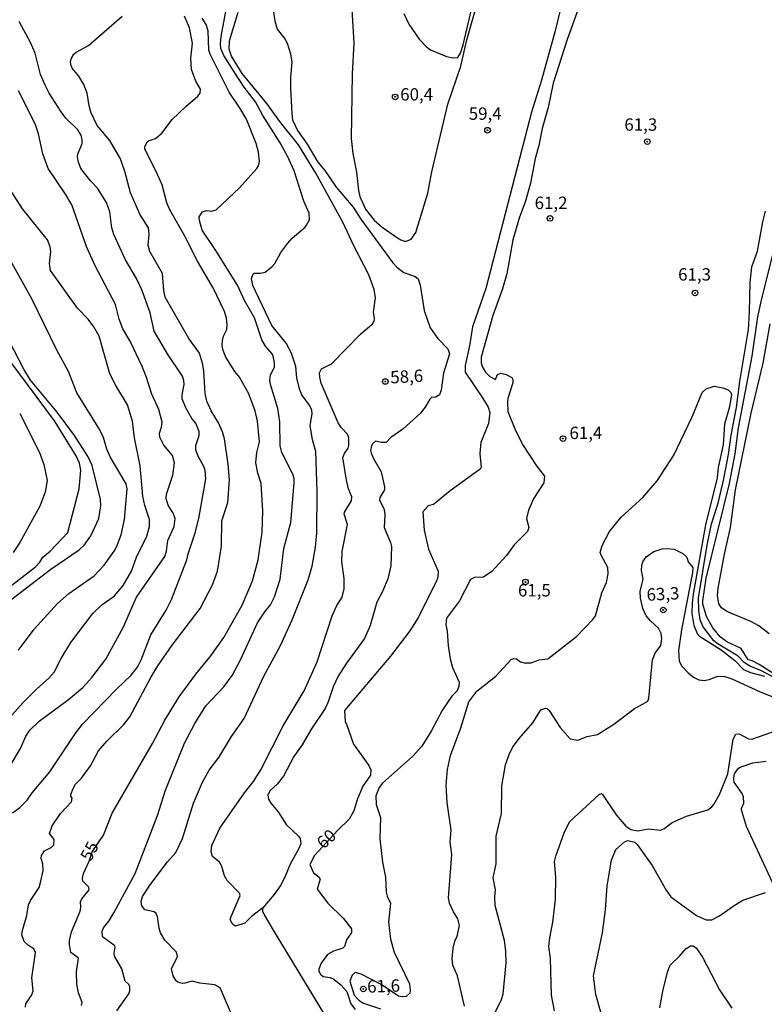
# Model space of a CAD drawing. Units: millimetres. Extents: x 178300 to 180720, y 1671502 to 1674280.
# Drawn here: x 179812 to 179963, y 1673295 to 1673493 of the extents above; entities that cross this region are included whole.
import ezdxf
from ezdxf.enums import TextEntityAlignment as Align

# ---------------------------------------------------------------- set-up
doc = ezdxf.new("R2010")
doc.units = ezdxf.units.MM
doc.header["$MEASUREMENT"] = 0
for name, color, linetype in [('IMAGEM', 7, 'Continuous'), ('V-CURVA_DE_NIVEL', 4, 'Continuous'), ('V-CURVA_MESTRA', 1, 'Continuous'), ('V-PONTO_DE_APARELHO', 4, 'Continuous'), ('V-TEXTO_DE_ALTIMETRIA', 7, 'Continuous')]:
    doc.layers.add(name, color=color, linetype=linetype)
picture_1 = doc.add_image_def('image1.jpg', size_in_pixel=(4029, 4627))

# ---------------------------------------------------------------- blocks, each defined once
blk = doc.blocks.new('805')
at = {"color": 0, "linetype": 'ByBlock', "lineweight": -2}
for radius in [0.562, 0.0806]:
    blk.add_circle((0, 0), radius, dxfattribs=at)

msp = doc.modelspace()

# ---------------------------------------------------------------- linework, layer by layer
at = {"layer": 'V-CURVA_DE_NIVEL'}
for points in [[(179889.91, 1673494.56), (179890.88, 1673492.43), (179892.98, 1673489.36), (179894.46, 1673487.84), (179895.31, 1673487.23), (179898.48, 1673485.9), (179899.76, 1673485.62), (179900.76, 1673485.7), (179901.36, 1673486.53), (179901.88, 1673488.23), (179905.54, 1673503.99)], [(179870.27, 1673451.85), (179870.86, 1673452.89), (179870.81, 1673454.29), (179869.69, 1673456.65), (179867.77, 1673462.8), (179866.51, 1673465.66), (179864.95, 1673468.47), (179861.41, 1673473.95), (179859.94, 1673476.75), (179857.68, 1673479.7), (179855.63, 1673482.77), (179853.59, 1673486.06), (179852.97, 1673487.49), (179852.89, 1673488.44), (179853.05, 1673489.88), (179854.51, 1673497.94)], [(179925.62, 1673496.92), (179922.84, 1673489.3), (179920, 1673480.51), (179919, 1673475.57), (179917.8, 1673471.37), (179917.15, 1673467.93), (179916.42, 1673465.28), (179915.43, 1673460.31), (179914.35, 1673456.49), (179913.23, 1673453.46), (179911.86, 1673448.87), (179910.71, 1673442.02), (179909.82, 1673438.97), (179907.86, 1673433.61), (179905.49, 1673425.23), (179905.47, 1673424.09), (179905.68, 1673423.32), (179906.38, 1673422.19), (179907.27, 1673421.31), (179908.36, 1673420.72), (179908.82, 1673421.68), (179909.47, 1673421.94), (179910.52, 1673421.7), (179911.7, 1673421.09), (179911.88, 1673420.71), (179911.91, 1673420.04), (179910.9, 1673416.89), (179910.79, 1673416.12), (179910.87, 1673414.21), (179912.43, 1673410.39)], [(179849.3, 1673423.96), (179848.68, 1673426), (179846.52, 1673428.94), (179841.75, 1673437.34), (179841.47, 1673438.65), (179841.2, 1673442.09), (179838.65, 1673446.52), (179838.28, 1673447.82), (179838.5, 1673449.99), (179838.36, 1673451.3), (179836.61, 1673454.04), (179834.73, 1673458.34), (179833.63, 1673462.64), (179832.72, 1673465.22), (179830.56, 1673468.93), (179827.99, 1673471.92), (179826.76, 1673474.62), (179826.39, 1673475.89), (179825.97, 1673478.47), (179825.31, 1673480.22), (179824.34, 1673481.93), (179822.94, 1673483.5), (179822.72, 1673484.27), (179822.65, 1673484.84), (179822.84, 1673485.51), (179823.32, 1673486.33), (179823.75, 1673486.72), (179826.24, 1673488.12), (179830.97, 1673492.17), (179833.06, 1673494.05)], [(179856.87, 1673475.41), (179854.67, 1673478.7), (179850.79, 1673486.34), (179850.58, 1673487.17), (179850.42, 1673491.06), (179849.99, 1673492.33), (179849.23, 1673493.64)], [(179872.91, 1673422.05), (179873.31, 1673422.88), (179875.3, 1673423.83), (179881.12, 1673429.84), (179883.6, 1673431.92), (179883.92, 1673432.45), (179884.01, 1673433.01), (179883.79, 1673434.25), (179884.16, 1673437.18), (179883.9, 1673438.87), (179882.85, 1673441.83), (179879.82, 1673447.7), (179877.68, 1673452.32), (179872.13, 1673462.35), (179868.64, 1673468.07), (179865.07, 1673472.46), (179862.24, 1673476.41), (179857.29, 1673482.42), (179855.15, 1673485.94), (179854.65, 1673487.36), (179854.71, 1673489.02), (179856.46, 1673494.85)], [(179863.54, 1673495.23), (179863.85, 1673493.1), (179864.31, 1673491.41), (179865.86, 1673489.43), (179866.35, 1673488.57), (179867.04, 1673486.41), (179867.29, 1673484.72), (179867.03, 1673481.69), (179867.02, 1673479.52), (179867.27, 1673474.39), (179867.46, 1673473.09), (179868.45, 1673470.95), (179870.39, 1673468.21), (179872.56, 1673464.55), (179873.95, 1673462.89), (179876.25, 1673459.51), (179879.7, 1673455.44), (179881.22, 1673453.05), (179887.65, 1673444.25), (179888.49, 1673443.36), (179889.92, 1673442.29), (179892.21, 1673441.51), (179892.81, 1673440.99), (179893.17, 1673439.76), (179894.02, 1673434.6), (179895.23, 1673431.13), (179896.74, 1673428.99), (179898.8, 1673426.86), (179899.1, 1673425.87), (179897.91, 1673421.99)], [(179835.98, 1673441.07), (179833.75, 1673444.86), (179831.35, 1673449.93), (179830.95, 1673451.33), (179830.59, 1673454.55), (179829.93, 1673456.43), (179828.07, 1673459.32), (179826.73, 1673460.69), (179824.72, 1673463.29), (179824.23, 1673464.58), (179824.07, 1673465.66), (179824.13, 1673466.17), (179824.98, 1673468.34), (179825.02, 1673469.07), (179824.77, 1673469.97), (179824.13, 1673471.05), (179821.69, 1673473.41), (179820.72, 1673474.68), (179818.3, 1673478.47), (179817.5, 1673480.07), (179816.61, 1673482.23), (179815.53, 1673486.56), (179814.56, 1673488.73), (179812.27, 1673492.97)], [(179834.67, 1673428.42), (179833.2, 1673430.9), (179832.48, 1673432.88), (179831.7, 1673435.81), (179827.54, 1673443.75), (179825.87, 1673447.54), (179822.91, 1673455.92), (179821.62, 1673458.11), (179818.14, 1673463.28), (179817.05, 1673466.21), (179816.17, 1673470.25), (179815.52, 1673472.29), (179812.12, 1673478.92)], [(179832.01, 1673293.3), (179834.38, 1673296.74), (179834.63, 1673297.32), (179834.58, 1673298.21), (179834.33, 1673298.66), (179833.69, 1673299.26), (179832.99, 1673301.78), (179831.51, 1673304.31), (179831.45, 1673304.9), (179831.67, 1673306.12), (179831.56, 1673306.4), (179829.1, 1673308.21), (179829.04, 1673309.36), (179829.32, 1673310.07), (179830.35, 1673311.4), (179831.35, 1673313.09), (179835.67, 1673321.02), (179840.21, 1673332.68), (179841.77, 1673337.84), (179845.63, 1673347.31), (179847.69, 1673351.25), (179849.91, 1673354.87), (179853.56, 1673358.68), (179855.26, 1673360.99), (179856.97, 1673364.1), (179860.37, 1673371.61), (179861.82, 1673373.81), (179862.96, 1673375.23), (179863.83, 1673376.84), (179864.95, 1673380.38), (179865.71, 1673386.56), (179867.07, 1673391.85), (179867.78, 1673399.81), (179867.74, 1673400.7), (179867.49, 1673401.56), (179865.31, 1673405.99), (179864.91, 1673407.3), (179864.9, 1673412.17), (179864.45, 1673414.82), (179862.97, 1673419.69), (179862.86, 1673420.55), (179863, 1673421.61), (179863.8, 1673423.2), (179863.79, 1673424.09), (179863.51, 1673425.43), (179863.31, 1673425.87), (179862.01, 1673427.4), (179861.22, 1673428.71), (179859.75, 1673433.14), (179857.74, 1673436.67), (179856.3, 1673439.76), (179851.85, 1673446.96), (179849.21, 1673450.86), (179848.65, 1673452.79), (179848.6, 1673453.54), (179849.26, 1673454.5), (179850.12, 1673454.78), (179851.11, 1673454.65), (179852.03, 1673454.96), (179856.76, 1673459.35), (179860.2, 1673463.27), (179860.54, 1673463.8), (179860.8, 1673464.7), (179860.57, 1673466.59), (179860.07, 1673468.34), (179858.13, 1673473.22), (179856.87, 1673475.41)], [(179835.57, 1673408.95), (179835.11, 1673412.3), (179834.16, 1673415.58), (179831.75, 1673419.5), (179830.56, 1673421.83), (179828.39, 1673429.41), (179827.37, 1673431.32), (179826.17, 1673432.88), (179824.07, 1673435.11), (179818.59, 1673442.69), (179818.38, 1673444.13), (179818.67, 1673446.52), (179818.54, 1673447.47), (179817.97, 1673448.91), (179812.94, 1673455.13), (179809.57, 1673460.38)], [(179964.38, 1673360.71), (179961.92, 1673361.99), (179959.69, 1673362.85), (179958.6, 1673363.59), (179957.34, 1673364.89), (179953.33, 1673367.26), (179952.45, 1673367.98), (179950.33, 1673370.79), (179949.7, 1673372.22), (179949.39, 1673374.05), (179949.33, 1673376.66), (179951.09, 1673387.28), (179951.95, 1673391.54), (179953.31, 1673395.72), (179954.46, 1673400.67), (179955.4, 1673405.58), (179955.92, 1673409.43), (179957.05, 1673415.04), (179957.72, 1673420.3), (179959.43, 1673430.81), (179959.67, 1673434.31), (179959.76, 1673440.27), (179960.11, 1673443.43), (179961.29, 1673446.58), (179962.31, 1673452.54), (179962.85, 1673454.64)], [(179863.34, 1673443.47), (179863.85, 1673444.09), (179865.09, 1673446.33), (179866.49, 1673448.24), (179867.37, 1673449.23), (179869.98, 1673451.45), (179870.27, 1673451.85)], [(179855.55, 1673291.65), (179852.86, 1673297.9), (179851.79, 1673298.51), (179848.72, 1673298.84), (179847.16, 1673299.29), (179845.72, 1673298.84), (179845.24, 1673298.83), (179844.32, 1673299.07), (179843.98, 1673299.32), (179843.33, 1673300.34), (179842.99, 1673301.78), (179844.22, 1673304.26), (179844.05, 1673305.15), (179841.7, 1673307.56), (179840.79, 1673309.04), (179840.51, 1673310), (179840.22, 1673312.32), (179839.92, 1673312.94), (179839.49, 1673313.29), (179837.66, 1673313.7), (179837.02, 1673314.49), (179836.94, 1673314.84), (179836.88, 1673315.41), (179837.16, 1673316.34), (179838.68, 1673318.73), (179842.23, 1673323.39), (179843.88, 1673325.22), (179845.24, 1673328.09), (179847.47, 1673335.2), (179849.27, 1673339.44), (179850.63, 1673341.83), (179852.57, 1673344.44), (179855.1, 1673348.68), (179857.67, 1673352.31), (179861.66, 1673360.85), (179865.03, 1673366.99), (179867.34, 1673372.19), (179870.6, 1673380.25), (179871.43, 1673383.05), (179872.08, 1673386.88), (179872.31, 1673389.68), (179872.43, 1673398.15), (179872.11, 1673406.18), (179871.46, 1673408.54), (179870.97, 1673411.38), (179871.4, 1673413.77), (179871.34, 1673414.54), (179870.78, 1673415.61), (179869.31, 1673417.62), (179868.9, 1673418.58), (179868.28, 1673420.97), (179868.1, 1673423.29), (179867.14, 1673426.16), (179866.18, 1673428.01), (179863.24, 1673431.57), (179859.43, 1673439.64), (179859.18, 1673441.07), (179859.26, 1673441.55), (179859.61, 1673442.16), (179860.98, 1673442.15), (179861.94, 1673442.34), (179863.34, 1673443.47)], [(179845.24, 1673421.35), (179842.18, 1673425.87), (179839.49, 1673430.46), (179838.74, 1673434.16), (179837.06, 1673438.78), (179835.98, 1673441.07)], [(179963.59, 1673369.4), (179961.53, 1673370.99), (179959.91, 1673371.84), (179955.06, 1673373.87), (179954.03, 1673374.64), (179953.44, 1673375.42), (179953.18, 1673377.13), (179953.3, 1673378.59), (179954.58, 1673385.44), (179955.78, 1673390.86), (179956.8, 1673398.41), (179959.97, 1673413.92), (179962.38, 1673423.99), (179963.84, 1673431.93)], [(179826.99, 1673403.35), (179826.22, 1673405.07), (179823.45, 1673409.4), (179819.93, 1673414.12), (179814.58, 1673420.55), (179813.19, 1673422.78), (179810.31, 1673428.36)], [(179841.01, 1673411.09), (179841.11, 1673412.11), (179840.48, 1673414.66), (179839.03, 1673417.72), (179837.91, 1673421.28), (179837.09, 1673423.32), (179834.67, 1673428.42)], [(179804.16, 1673374.1), (179815.58, 1673382.92), (179816.44, 1673383.83), (179817.06, 1673384.85), (179818.53, 1673386.04), (179822.08, 1673389.85), (179824.39, 1673398.66), (179824.69, 1673402.42), (179824.42, 1673403.82), (179823.75, 1673405.26), (179819.39, 1673412.36), (179810.66, 1673424.12)], [(179852.52, 1673411.95), (179851.05, 1673414.34), (179850.16, 1673416.31), (179849.8, 1673417.84), (179849.53, 1673422.43), (179849.3, 1673423.96)], [(179878.52, 1673409.67), (179877.25, 1673410.98), (179876.66, 1673411.98), (179873.23, 1673419.95), (179872.93, 1673421.19), (179872.91, 1673422.05)], [(179897.91, 1673421.99), (179897.46, 1673418.51), (179897.08, 1673417.58), (179896.38, 1673417.14), (179895.49, 1673417.03), (179895.13, 1673416.71), (179894.21, 1673415.1)], [(179810.91, 1673333.26), (179812.4, 1673334.35), (179813.88, 1673335.79), (179814.91, 1673337.27), (179818.45, 1673341.49), (179823.69, 1673349.41), (179825.06, 1673351.11), (179831.91, 1673358.23), (179834.87, 1673361.03), (179836.16, 1673362.63), (179836.91, 1673364.13), (179838.81, 1673369.19), (179841.91, 1673374.13), (179843.04, 1673376.33), (179846.12, 1673384.29), (179846.4, 1673385.54), (179847.82, 1673389.74), (179848.54, 1673392.67), (179849.93, 1673400.64), (179849.83, 1673402.3), (179849.56, 1673403.12), (179848.37, 1673405.19), (179847.9, 1673406.44), (179847.93, 1673407.36), (179848.57, 1673409.37), (179848.57, 1673410.2), (179847.95, 1673411.87), (179847.1, 1673412.84), (179845.88, 1673414.96), (179845.19, 1673416.76), (179845.19, 1673417.59), (179845.57, 1673419.69), (179845.51, 1673420.52), (179845.24, 1673421.35)], [(179914.42, 1673363.44), (179914.51, 1673363.55), (179915.56, 1673363.55), (179917.22, 1673364.14), (179918.97, 1673364.33), (179924.73, 1673368.81), (179928.12, 1673372.3), (179928.55, 1673373), (179929.83, 1673377.64), (179930.77, 1673379.74), (179931.14, 1673381.49), (179931.09, 1673382.76), (179929.77, 1673385.09), (179929.54, 1673385.79), (179929.92, 1673387.19), (179931.41, 1673390), (179933.78, 1673392.9), (179938.1, 1673396.88), (179941, 1673400.22), (179944.36, 1673405.45), (179948.05, 1673413.16), (179950.12, 1673418.07), (179950.93, 1673418.83), (179952.52, 1673419.34), (179954.27, 1673418.99), (179955.32, 1673418.58), (179955.91, 1673418.08), (179955.99, 1673417.65), (179955.59, 1673415.2), (179954.6, 1673411.69), (179954.3, 1673407.49), (179953.34, 1673402.93), (179953.12, 1673400.83), (179950.78, 1673391.37), (179948.26, 1673377.35), (179948.05, 1673375.6), (179948.04, 1673373.49), (179948.42, 1673371.04), (179949.17, 1673369.32), (179949.55, 1673368.92), (179953.95, 1673366.13), (179956.67, 1673364), (179958.47, 1673362.2), (179959.88, 1673361.56), (179962.68, 1673360.84)], [(179894.21, 1673415.1), (179893.17, 1673413.86), (179889.72, 1673410.66), (179887.27, 1673409.02), (179886.31, 1673407.96), (179885.3, 1673407.98), (179884.21, 1673408.22), (179883.57, 1673407.74), (179883.39, 1673407.3), (179883.19, 1673406.37), (179883.3, 1673405.83), (179883.77, 1673404.72), (179885.34, 1673402.04), (179886.02, 1673399.01), (179886.01, 1673398.4), (179885.08, 1673396.88), (179884.99, 1673396.32), (179885.93, 1673394.53), (179886.05, 1673393.41), (179885.94, 1673390.83), (179887.2, 1673387.83), (179887.38, 1673386.97), (179887.25, 1673383.08), (179886.66, 1673380.5), (179885.59, 1673377.92), (179884.43, 1673375.79), (179883.12, 1673371.07), (179881.93, 1673368.46), (179878.31, 1673363.42), (179876.67, 1673360.81), (179875.65, 1673358.65), (179874.66, 1673355.65), (179874.01, 1673354.31), (179871.11, 1673350.01), (179869.41, 1673346.99), (179867.67, 1673344.63), (179865.61, 1673340.68), (179864.31, 1673339), (179862.95, 1673337.76), (179862.48, 1673336.86), (179862.62, 1673336), (179863.06, 1673335.17), (179864.53, 1673333.45), (179866.16, 1673330.87), (179868.66, 1673328.56), (179868.98, 1673328.06), (179869.09, 1673326.99), (179868.66, 1673325.9), (179866.94, 1673322.87), (179865.9, 1673320.29), (179865, 1673318.57), (179863.73, 1673316.76), (179861.43, 1673314.1)], [(179812.38, 1673413.83), (179816.39, 1673405.96), (179817.22, 1673403.57), (179817.94, 1673400.32), (179817.5, 1673397.93), (179816.45, 1673395.13), (179812.43, 1673387.77), (179811.04, 1673385.77)], [(179810.64, 1673343.1), (179812.52, 1673346.22), (179813.64, 1673348.74), (179814.43, 1673349.91), (179816.28, 1673351.75), (179822.24, 1673356.11), (179825.11, 1673358.55), (179826.94, 1673360.56), (179829.73, 1673364.25), (179833.34, 1673370.75), (179835.97, 1673376.78), (179841.64, 1673384.96), (179842.01, 1673386.05), (179842.29, 1673388.21), (179843.52, 1673391.02), (179843.75, 1673392.64), (179843.38, 1673393.73), (179842.34, 1673395.35), (179841.94, 1673396.67), (179842.02, 1673397.55), (179843.31, 1673401.4), (179843.59, 1673403.86), (179843.2, 1673405.35), (179841.47, 1673407.42), (179840.69, 1673409.05), (179840.62, 1673409.85), (179841.01, 1673411.09)], [(179813.56, 1673294.03), (179813.64, 1673294.69), (179814.85, 1673296.52), (179815.07, 1673297.35), (179814.8, 1673299.96), (179815.59, 1673305.09), (179815.25, 1673305.78), (179814.16, 1673306.46), (179813.29, 1673307.3), (179812.84, 1673308.63), (179812.92, 1673309.49), (179813.81, 1673312.51), (179814.16, 1673314.65), (179814.54, 1673315.54), (179816.28, 1673318.19), (179816.66, 1673319.46), (179817.09, 1673321.63), (179817.02, 1673322.93), (179816.71, 1673324.05), (179816.77, 1673324.65), (179817.41, 1673325.56), (179818.7, 1673326.24), (179819.24, 1673326.82), (179819.31, 1673327.88), (179818.42, 1673329.09), (179818.94, 1673330.64), (179820.61, 1673333.08), (179822.86, 1673335.45), (179822.94, 1673336.22), (179822.69, 1673336.63), (179822.7, 1673336.96), (179823.14, 1673338.19), (179823.61, 1673339.05), (179824.88, 1673340.23), (179826.65, 1673342.73), (179828.27, 1673345.74), (179829.96, 1673347.7), (179833.39, 1673351.1), (179834.62, 1673352.62), (179838.85, 1673360.59), (179840.24, 1673362.92), (179843.18, 1673367.06), (179848.81, 1673374.48), (179851.31, 1673379.23), (179852.32, 1673382), (179853.13, 1673387.07), (179853.14, 1673392.16), (179854.37, 1673395.86), (179854.72, 1673400.42), (179854.43, 1673403.6), (179853.69, 1673408.7), (179853.29, 1673410.13), (179852.52, 1673411.95)], [(179912.43, 1673410.39), (179913.99, 1673407.36), (179916.69, 1673403.26), (179918.28, 1673401.22), (179918.12, 1673399.84), (179916.11, 1673396.73)], [(179838.04, 1673389.11), (179838.6, 1673391.02), (179838.6, 1673392.42), (179837.61, 1673395.29), (179837.21, 1673397.13), (179836.69, 1673403.28), (179835.57, 1673408.95)], [(179861.43, 1673314.1), (179859.19, 1673312.31), (179857.83, 1673310.95), (179855.95, 1673310.4), (179855.41, 1673310.74), (179854.88, 1673311.66), (179855.03, 1673312.31), (179856.88, 1673316.56), (179856.73, 1673317.06), (179854.22, 1673319.58), (179853.72, 1673320.53), (179853.18, 1673322.45), (179852.7, 1673323.26), (179851.31, 1673324.43), (179851.02, 1673325.35), (179851.17, 1673326.66), (179852.74, 1673330.13), (179857.74, 1673337.27), (179859.58, 1673339.58), (179861.05, 1673341.92), (179865.57, 1673350.78), (179869.81, 1673357.88), (179872.39, 1673363.75), (179875.41, 1673372.98), (179876.38, 1673375.06), (179877.43, 1673376.74), (179877.87, 1673378.43), (179877.88, 1673380.54), (179877.4, 1673383.91), (179877.42, 1673385.98), (179878.5, 1673391.43), (179877.88, 1673393.53), (179877.9, 1673393.91), (179879.35, 1673396.22), (179879.39, 1673397.01), (179878.76, 1673398.66), (179878.34, 1673400.35), (179877.61, 1673404.94), (179877.94, 1673405.77), (179878.68, 1673406.85), (179878.82, 1673407.38), (179878.79, 1673408.92), (179878.52, 1673409.67)], [(179824.38, 1673386.31), (179825.42, 1673387.25), (179826.76, 1673389.17), (179828.33, 1673392.64), (179828.75, 1673395.22), (179828.68, 1673396.47), (179826.99, 1673403.35)], [(179916.11, 1673396.73), (179915.02, 1673394.31), (179914.68, 1673392.64), (179915.13, 1673390.86), (179914.84, 1673390.04), (179912.18, 1673387.35), (179910.6, 1673385.15), (179907.67, 1673381.98), (179905.94, 1673380.83), (179904.18, 1673380.71), (179903.32, 1673380.33), (179901.13, 1673376.04), (179898.48, 1673372.54), (179898.34, 1673371.23), (179898.66, 1673369.93), (179898.86, 1673366.93), (179899.24, 1673364.32), (179899.72, 1673362.6), (179901.03, 1673359.6), (179901.01, 1673358.74), (179900.68, 1673357.85), (179899.59, 1673356.78), (179897.73, 1673354.06), (179895.39, 1673349.73), (179893.52, 1673346.73), (179891.63, 1673344.59), (179885.56, 1673339.23), (179884.89, 1673338.38), (179884.22, 1673336.66), (179884.33, 1673334.91), (179885.18, 1673332.33), (179885.02, 1673328.03), (179885.62, 1673323.28), (179886.18, 1673320.29), (179886.36, 1673317.26), (179886.55, 1673316.4), (179887.2, 1673315), (179886.8, 1673311.18), (179887.2, 1673307.74), (179887.95, 1673305.15), (179891.04, 1673298.72), (179891.2, 1673297.41), (179891.09, 1673296.85), (179890.36, 1673296.15), (179889.53, 1673296.09), (179888.81, 1673296.23), (179885.32, 1673298.6), (179881.27, 1673300.7), (179880.09, 1673301.01), (179879.46, 1673300.49), (179879, 1673299.27), (179879.86, 1673296.47), (179880.89, 1673295.36), (179881.77, 1673294.83), (179885.2, 1673293.67)], [(179806.71, 1673348.48), (179813.11, 1673355.48), (179815.8, 1673358.23), (179818.29, 1673360.4), (179819.36, 1673361.61), (179820.74, 1673364.38), (179822.7, 1673367.6), (179827.15, 1673373.48), (179828.93, 1673375.2), (179831.49, 1673377.06), (179833.28, 1673379.12), (179834.92, 1673382), (179835.95, 1673384.87), (179838.04, 1673389.11)], [(179806.74, 1673373.35), (179818.65, 1673382.4), (179824.38, 1673386.31)], [(179940.64, 1673365.5), (179941.76, 1673366.99), (179941.95, 1673368.4), (179941.83, 1673369.45), (179941.31, 1673370.5), (179939.7, 1673371.96), (179938.81, 1673373), (179938.11, 1673374.45), (179937.68, 1673376.55), (179937.57, 1673377.95), (179938.19, 1673380.41), (179937.84, 1673382.16), (179937.91, 1673383.21), (179938.11, 1673383.91), (179938.8, 1673384.9), (179940.31, 1673385.98), (179942, 1673386.49), (179943.05, 1673386.59), (179944.46, 1673386.43), (179946.19, 1673385.58), (179946.97, 1673384.83), (179947.29, 1673383.91), (179948.21, 1673382.78), (179948.15, 1673381.75), (179945.95, 1673370.18), (179945.33, 1673365.98), (179945.46, 1673363.87), (179945.97, 1673362.82), (179947.24, 1673361.48), (179948.34, 1673360.65), (179949.43, 1673360.11), (179950.48, 1673359.98), (179951.53, 1673360.17), (179953.25, 1673360.81), (179954.65, 1673360.73), (179956.05, 1673360.32), (179961.66, 1673357.7), (179964.81, 1673356.45)], [(179904.64, 1673357.77), (179908.45, 1673360.81), (179911.54, 1673364.16), (179912.05, 1673364.36), (179912.62, 1673364.31), (179913.46, 1673363.74), (179914.42, 1673363.44)], [(179932.3, 1673351.11), (179936.36, 1673354.22), (179939.12, 1673355.79), (179939.31, 1673356.39), (179940.07, 1673364.1), (179940.64, 1673365.5)], [(179902.17, 1673294.24), (179900.7, 1673300.32), (179899.76, 1673302.48), (179899.65, 1673303.77), (179899.83, 1673305.92), (179900.2, 1673307.37), (179900.69, 1673308.37), (179901.14, 1673310.48), (179900.79, 1673311.88), (179899.91, 1673313.28), (179899.08, 1673315.03), (179898.89, 1673316.08), (179899.61, 1673324.84), (179899.26, 1673327.3), (179899.45, 1673329.75), (179898.61, 1673335.36), (179898.43, 1673338.86), (179898.69, 1673342.02), (179899.32, 1673344.82), (179901.38, 1673350.43), (179902.99, 1673355.68), (179904.64, 1673357.77)], [(179908.2, 1673292.7), (179909.63, 1673295.6), (179909.97, 1673296.65), (179910.55, 1673302.96), (179910.46, 1673305.41), (179910.19, 1673307.51), (179908.34, 1673314.52), (179908.28, 1673316.27), (179908.42, 1673317.68), (179907.91, 1673320.13), (179908.55, 1673322.93), (179908.56, 1673328.54), (179909.57, 1673333.1), (179909.69, 1673338.7), (179910.43, 1673342.91), (179911.14, 1673345.01), (179911.84, 1673346.41), (179913.18, 1673348.23), (179915.9, 1673351.38), (179917.56, 1673354.01), (179918.46, 1673354.38), (179918.81, 1673354.31), (179919.24, 1673353.9), (179921.42, 1673350.44), (179923.49, 1673348.21), (179925.03, 1673347.93), (179926.9, 1673348.63), (179929, 1673349.06), (179932.3, 1673351.11)], [(179920.27, 1673293.3), (179919.71, 1673296.46), (179919.52, 1673303.82), (179919.14, 1673306.27), (179919.33, 1673308.02), (179919.97, 1673311.18), (179920.51, 1673315.73), (179920.54, 1673320.29), (179920.33, 1673323.44), (179920.54, 1673324.49), (179922.31, 1673329.4), (179923.39, 1673331.5), (179929.34, 1673336.98), (179929.75, 1673337.14), (179929.99, 1673336.95), (179932.75, 1673332.85), (179934.69, 1673330.55), (179935.73, 1673329.88), (179937.13, 1673329.64), (179939.23, 1673329.99), (179941.68, 1673329.78), (179942.35, 1673330), (179944.01, 1673331.28), (179946.95, 1673332.58), (179951.21, 1673333.86), (179952.02, 1673334.43), (179952.47, 1673334.96), (179953.6, 1673336.92), (179955.27, 1673341.12), (179956.32, 1673348.13), (179956.9, 1673349.11), (179957.58, 1673349.18), (179959.43, 1673348.19), (179960.13, 1673348.1), (179965.29, 1673349.9)], [(179890.68, 1673265.03), (179889.11, 1673267.79), (179883.19, 1673277.29), (179863.38, 1673309.93), (179861.69, 1673312.78), (179861.47, 1673313.27), (179861.43, 1673314.1)], [(179941.54, 1673293.88), (179942.22, 1673297.6), (179943.18, 1673301.27), (179943.67, 1673302.51), (179945.52, 1673304.31), (179946.87, 1673305.9), (179947.71, 1673306.41), (179948.18, 1673306.39), (179948.9, 1673305.98), (179950.19, 1673304.13), (179953.61, 1673297.51), (179956.05, 1673293.84)]]:
    msp.add_lwpolyline(points, dxfattribs=at)
at = {"layer": 'V-CURVA_MESTRA'}
for points in [[(179922.01, 1673497.52), (179920.45, 1673491.09), (179917.67, 1673481.09), (179915.65, 1673474.65), (179906.44, 1673439.09), (179903.72, 1673431.32), (179903.13, 1673427.5), (179902.25, 1673423.55), (179902.24, 1673422.2), (179905.79, 1673416.98), (179906.89, 1673415.1), (179907.27, 1673414.02), (179906.99, 1673411.79), (179905.44, 1673407.97), (179905.23, 1673405.74), (179905.5, 1673403.01), (179905.27, 1673402.58), (179899.25, 1673398.21), (179895.91, 1673395.48), (179894.82, 1673395.19)], [(179879.38, 1673495.36), (179879.78, 1673488.57), (179879.44, 1673482.39), (179879.3, 1673469.36), (179879.63, 1673466.27), (179880.37, 1673462.54), (179880.75, 1673458.82), (179881.02, 1673457.6), (179882.15, 1673455.04), (179883.9, 1673452.85), (179885.51, 1673451.44), (179888.43, 1673449.4), (179889.31, 1673448.86), (179890.04, 1673448.62), (179890.42, 1673448.59), (179891.37, 1673449.02), (179892.3, 1673450.34), (179894.75, 1673458.27), (179895.53, 1673462.57), (179898.75, 1673476.24), (179901.39, 1673483.95), (179902.52, 1673488.96), (179904.7, 1673496.6)], [(179839.8, 1673469.34), (179841.04, 1673470.41), (179843.18, 1673473.18), (179845.88, 1673475.78), (179848.33, 1673477.85), (179848.83, 1673478.47), (179848.86, 1673479.27), (179847.9, 1673480.93), (179847.04, 1673483.25), (179846.9, 1673485.55), (179847.23, 1673488.6), (179846.67, 1673491.69), (179845.65, 1673494.02)], [(179841.12, 1673459.96), (179839.86, 1673462.83), (179837.66, 1673467.16), (179837.61, 1673467.65), (179838.1, 1673468.63), (179838.36, 1673468.86), (179839.8, 1673469.34)], [(179824.84, 1673294.38), (179825.01, 1673294.96), (179824.26, 1673296.94), (179823.91, 1673298.66), (179823.86, 1673301.14), (179824.28, 1673303.91), (179822.73, 1673305.09), (179822.43, 1673306.68), (179822.43, 1673307.51), (179822.84, 1673309.2), (179824.55, 1673313.37), (179824.74, 1673314.2), (179824.64, 1673315.3), (179824.91, 1673315.89), (179826.38, 1673317.72), (179826.33, 1673318.23), (179825.14, 1673319.44), (179825.07, 1673320.06), (179825.25, 1673320.99), (179826.4, 1673323.51), (179827.02, 1673325.37), (179829.29, 1673328.71), (179831.03, 1673333.16), (179839.15, 1673347.26), (179841.65, 1673351.97), (179844.57, 1673356.68), (179847.95, 1673361.24), (179850.98, 1673364.95), (179853.54, 1673368.6), (179857.3, 1673375.18), (179859.38, 1673380.09), (179860.52, 1673384.29), (179861.32, 1673389.9), (179861.44, 1673394.11), (179861.09, 1673399.71), (179860.44, 1673401.79), (179860.01, 1673403.89), (179860.24, 1673405.99), (179860.75, 1673408.09), (179860.39, 1673412.3), (179859.88, 1673414.4), (179858.54, 1673417.91), (179856.76, 1673421.17), (179855.8, 1673422.28), (179853.99, 1673425.23), (179853.46, 1673426.57), (179853.27, 1673427.56), (179853.32, 1673428.55), (179853.49, 1673429.42), (179854.19, 1673430.81), (179854.24, 1673431.8), (179854.1, 1673433.1), (179853.73, 1673434.41), (179851.52, 1673439.03), (179848.27, 1673444.57), (179845.69, 1673449.64), (179842.67, 1673454.93), (179842.07, 1673456.36), (179841.12, 1673459.96)], [(179812.11, 1673366.05), (179815.31, 1673370.32), (179820.02, 1673375.51), (179822.32, 1673377.54), (179827.42, 1673381.09), (179829.42, 1673383.24), (179831.43, 1673386.04), (179831.96, 1673387.03), (179832.83, 1673389.36), (179833.55, 1673392.45), (179834.07, 1673398.6), (179833.88, 1673399.62), (179830.63, 1673405.07), (179829.98, 1673406.66), (179829.3, 1673408.99), (179828.56, 1673410.55), (179823.94, 1673418), (179822.26, 1673422.3), (179819.9, 1673426.6), (179814.93, 1673436.86), (179809.88, 1673445.91)], [(179966.78, 1673359.88), (179961.6, 1673363.18), (179960.21, 1673363.89), (179959.37, 1673364.12), (179957.98, 1673366.43), (179955.05, 1673367.78), (179953.71, 1673368.78), (179952.28, 1673370.56), (179950.95, 1673372.87), (179950.24, 1673375.34), (179950.2, 1673376.01), (179950.87, 1673380.57), (179955.64, 1673399.71), (179956.78, 1673405.67), (179957.42, 1673410.93), (179960.21, 1673425.43), (179961.31, 1673433.36), (179962.17, 1673437.31), (179964.7, 1673447.22)], [(179894.82, 1673395.19), (179893.71, 1673393.97), (179894, 1673390.32), (179894.9, 1673386.48), (179896.82, 1673382.04), (179896.78, 1673380.85), (179896.57, 1673380.18)], [(179896.57, 1673380.18), (179892.83, 1673372.7), (179891.09, 1673369.99), (179887.22, 1673364.84), (179877.95, 1673353.88), (179878.03, 1673351.66), (179878.42, 1673350.94), (179879.71, 1673347.11), (179882.8, 1673342.78), (179883.22, 1673341.93), (179883.2, 1673340.84), (179881.62, 1673338.61), (179880.57, 1673336.06), (179879.79, 1673333.64), (179878.84, 1673331.99), (179876.58, 1673329.77), (179871.89, 1673324.62), (179870.9, 1673322.82), (179871.68, 1673321.16), (179872.75, 1673320.36), (179872.98, 1673319.86), (179872.43, 1673317.86), (179874.53, 1673314.99), (179877.72, 1673311.91), (179879.35, 1673309.87), (179879.35, 1673309.07), (179878.31, 1673307.59), (179877.91, 1673306.28), (179877.58, 1673305.92), (179875.7, 1673305.31), (179874.49, 1673304.67), (179873.24, 1673302.89), (179872.74, 1673301.71), (179872.72, 1673301.31), (179873.08, 1673300.66), (179873.63, 1673300.24), (179875.06, 1673300.02), (179875.77, 1673299.66), (179877.18, 1673298.51), (179878.39, 1673297.16), (179879.19, 1673294.7), (179880.08, 1673293.59)], [(179964.3, 1673319.16), (179959.01, 1673330.48), (179958.02, 1673333.83), (179958.02, 1673334.13), (179958.52, 1673335.17), (179958.45, 1673336.5), (179958.15, 1673337.17), (179956.54, 1673339.44), (179956.5, 1673339.95), (179956.53, 1673340.9), (179956.72, 1673341.28), (179957.42, 1673342.23), (179957.77, 1673342.44), (179960.32, 1673343.34), (179963, 1673343.64)], [(179929.62, 1673293.04), (179928.61, 1673296.57), (179928.17, 1673300.33), (179930, 1673309.04), (179930.59, 1673313.64), (179930.95, 1673318.51), (179931.77, 1673323.72), (179932.67, 1673325.84), (179934.4, 1673327.37), (179935.1, 1673327.68), (179936.49, 1673327.34), (179937, 1673326.85), (179940.01, 1673322.64), (179942.81, 1673317.61), (179943.78, 1673316.29), (179948.98, 1673312.56), (179950.89, 1673311.65), (179952.04, 1673311.65), (179953.61, 1673312.48), (179956.35, 1673314.43), (179958.3, 1673315.59), (179962.9, 1673317.15)]]:
    msp.add_lwpolyline(points, dxfattribs=at)

# ---------------------------------------------------------------- block references
at = {"layer": 'V-PONTO_DE_APARELHO', "xscale": 0.999998301267624, "yscale": 0.999998301267624, "zscale": 0.999998301267624}
for p in [(179888.15, 1673477.72), (179906.79, 1673471), (179939.03, 1673468.7), (179919.4, 1673453.2), (179948.66, 1673438.16), (179886.17, 1673420.3), (179922, 1673408.77), (179914.44, 1673379.84), (179942.24, 1673374.18), (179881.72, 1673297.69)]:
    msp.add_blockref('805', p, dxfattribs=at)

# ---------------------------------------------------------------- texts
at = {"layer": 'V-TEXTO_DE_ALTIMETRIA'}
for s, p in [('60,4', (179889.17, 1673476.21)), ('59,4', (179903, 1673472.32)), ('61,3', (179934.4, 1673470.11)), ('61,2', (179916.29, 1673454.31)), ('61,3', (179945.25, 1673439.88)), ('61,4', (179923.32, 1673407.89)), ('61,5', (179912.93, 1673376.13))]:
    msp.add_text(s, height=2.5, dxfattribs=at).set_placement(p, align=Align.BOTTOM_LEFT)
for s, rotation, p in [('58,6', 3, (179887.27, 1673419.11)), ('63,3', 3, (179938.98, 1673375.23)), ('60', 42, (179874.21, 1673325.21)), ('55', 62, (179827.36, 1673322.9)), ('61,6', 2, (179882.57, 1673296.16))]:
    msp.add_text(s, height=2.5, rotation=rotation, dxfattribs=at).set_placement(p, align=Align.BOTTOM_LEFT)

# ---------------------------------------------------------------- referenced raster images: frames only (the image files are external)
at = {"layer": 'IMAGEM'}
image = msp.add_image(picture_1, insert=(178300.49, 1671501.59), size_in_units=(2419.22, 2778.29), dxfattribs=at)
image.dxf.flags = 7

doc.saveas('drawing.dxf')
